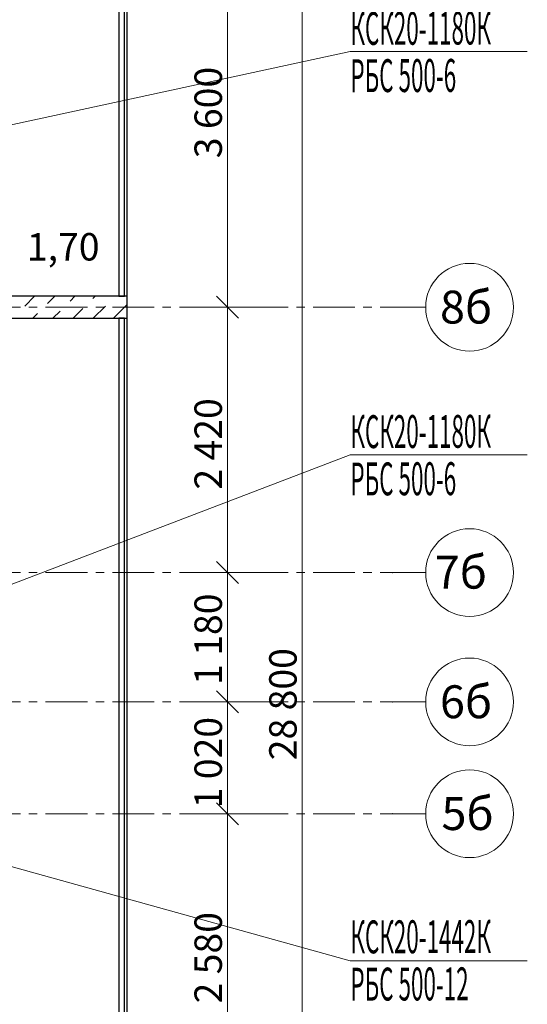
# Model space of a CAD drawing. Units: millimetres. Extents: x 2018257 to 2102257, y 875288 to 1202715.
# Drawn here: x 2072128 to 2076753, y 1026591 to 1035573 of the extents above; entities that cross this region are included whole.
import ezdxf

# ---------------------------------------------------------------- set-up
doc = ezdxf.new("R2010")
doc.units = ezdxf.units.MM
doc.header["$LTSCALE"] = 0.4
doc.linetypes.add('CENTER', pattern=[50.8, 31.75, -6.35, 6.35, -6.35])
doc.layers.add('1 ОСИ', color=7, linetype='Continuous', lineweight=9)
doc.layers.add('Отопление', color=20, linetype='Continuous', lineweight=40)
doc.layers.add('кон 1', color=8, linetype='Continuous')
doc.styles.add('1', font='isocpeur.ttf')
doc.styles.add('СГЕНЕРИР_СТИЛЬ_1', font='arial.ttf')
doc.styles.add('стиль1', font='mipgost.shx', dxfattribs={"oblique": 15})

msp = doc.modelspace()

# ---------------------------------------------------------------- linework, layer by layer
at = {"layer": '1 ОСИ', "color": 6, "linetype": 'Continuous', "lineweight": 13, "ltscale": 30}
for p, q in [((2074701.6, 1014949.6), (2074701.6, 1043749.6)), ((2074020.8, 1032949.6), (2074020.8, 1036549.6)), ((2073920.8, 1033049.6), (2074120.8, 1032849.6)), ((2074234.7, 1032949.6), (2073833.3, 1032949.6)), ((2074020.8, 1030529.6), (2074020.8, 1032949.6)), ((2075527.5, 1032949.6), (2075827.5, 1032949.6)), ((2073920.8, 1030629.6), (2074120.8, 1030429.6)), ((2074234.7, 1030529.6), (2073833.3, 1030529.6)), ((2074020.8, 1029349.6), (2074020.8, 1030529.6)), ((2075527.5, 1030529.6), (2075827.5, 1030529.6)), ((2073920.8, 1029449.6), (2074120.8, 1029249.6)), ((2074234.7, 1029349.6), (2073833.3, 1029349.6)), ((2074020.8, 1028329.6), (2074020.8, 1029349.6)), ((2075527.5, 1029349.6), (2075827.5, 1029349.6)), ((2073920.8, 1028429.6), (2074120.8, 1028229.6)), ((2074234.7, 1028329.6), (2073833.3, 1028329.6)), ((2074020.8, 1025749.6), (2074020.8, 1028329.6)), ((2075527.5, 1028329.6), (2075827.5, 1028329.6))]:
    msp.add_line(p, q, dxfattribs=at)
at = {"layer": '1 ОСИ', "color": 132, "linetype": 'CENTER', "lineweight": 0, "ltscale": 30}
for p, q in [((2057123.6, 1032949.6), (2075527.5, 1032949.6)), ((2057123.6, 1030529.6), (2075527.5, 1030529.6)), ((2057123.6, 1029349.6), (2075527.5, 1029349.6)), ((2057123.6, 1028329.6), (2075527.5, 1028329.6))]:
    msp.add_line(p, q, dxfattribs=at)
at = {"layer": '1 ОСИ', "color": 6, "linetype": 'Continuous', "lineweight": 13, "ltscale": 30}
for centre in [(2076227.5, 1032949.6), (2076227.5, 1030529.6), (2076227.5, 1029349.6), (2076227.5, 1028329.6)]:
    msp.add_circle(centre, 400, dxfattribs=at)
for p in [(2075527.5, 1030529.6), (2075527.5, 1030529.6), (2075527.5, 1029349.6), (2075527.5, 1029349.6), (2075527.5, 1028329.6), (2075527.5, 1028329.6)]:
    msp.add_point(p, dxfattribs=at)
at = {"layer": 'кон 1'}
for p, q in [((2073032.2, 1036574.6), (2073032.2, 1033049.6)), ((2073082.2, 1033049.6), (2073082.2, 1036624.6)), ((2073107.2, 1022049.6), (2073107.2, 1036649.6)), ((2073107.2, 1033049.6), (2071907.2, 1033049.6)), ((2072174, 1032960.5), (2072263.1, 1033049.6)), ((2072380.9, 1032983.5), (2072446.9, 1033049.6)), ((2072587.7, 1033006.5), (2072630.8, 1033049.6)), ((2072794.5, 1033029.5), (2072814.6, 1033049.6)), ((2073032.2, 1033049.6), (2073082.2, 1033049.6)), ((2073107.2, 1032849.6), (2073107.2, 1033049.6)), ((2072246.9, 1032849.6), (2072288.9, 1032891.6)), ((2072430.8, 1032849.6), (2072495.8, 1032914.6)), ((2072614.6, 1032849.6), (2072702.6, 1032937.5)), ((2072798.5, 1032849.6), (2072909.4, 1032960.5)), ((2072982.3, 1032849.6), (2073107.2, 1032974.4)), ((2071907.2, 1032849.6), (2073107.2, 1032849.6)), ((2073082.2, 1032849.6), (2073032.2, 1032849.6)), ((2073032.2, 1032849.6), (2073032.2, 1025849.6)), ((2073082.2, 1025849.6), (2073082.2, 1032849.6))]:
    msp.add_line(p, q, dxfattribs=at)
at = {"layer": 'Отопление', "color": 5, "lineweight": 13, "ltscale": 0.2}
for points in [[(2071697.2, 1034536.6), (2075139.6, 1035282.7), (2076753.3, 1035282.7)], [(2071697.2, 1030286.6), (2075139.6, 1031604.3), (2076753.3, 1031604.3)], [(2071697.2, 1027944.6), (2075139.6, 1026989.1), (2076753.3, 1026989.1)]]:
    msp.add_lwpolyline(points, dxfattribs=at)

# ---------------------------------------------------------------- texts
at = {"layer": '1 ОСИ', "color": 6, "linetype": 'Continuous', "lineweight": 13, "ltscale": 30, "style": 'СГЕНЕРИР_СТИЛЬ_1'}
for s, p in [('3 600', (2073970.6, 1034309.2)), ('2 420', (2073970.6, 1031286.3)), ('1 180', (2073970.6, 1029504.8)), ('28 800', (2074651.5, 1028817.5)), ('1 020', (2073970.6, 1028378.9)), ('2 580', (2073970.6, 1026599.2))]:
    msp.add_text(s, height=250, rotation=90, dxfattribs=at).set_placement(p)
for s, p in [('8б', (2075958.1, 1032801.1)), ('7б', (2075910.6, 1030383)), ('6б', (2075957.7, 1029201.1)), ('5б', (2075971.5, 1028181.1))]:
    msp.add_text(s, height=300, dxfattribs=at).set_placement(p)
at = {"layer": 'кон 1', "style": '1'}
msp.add_text('%%U1,70', height=250, dxfattribs=at).set_placement((2072193.1, 1033376.2))
at = {"layer": 'Отопление', "color": 5, "lineweight": 30, "ltscale": 0.2, "style": 'стиль1', "oblique": 10, "width": 0.5}
for s, p in [('КСК20-1180К', (2075142, 1035342.7)), ('КСК20-1180К', (2075142, 1031664.3)), ('КСК20-1442К', (2075142, 1027055.7))]:
    msp.add_text(s, height=300, rotation=0.188, dxfattribs=at).set_placement(p)
at = {"layer": 'Отопление', "color": 1, "lineweight": 30, "ltscale": 0.2, "style": 'стиль1', "oblique": 10, "width": 0.5}
for s, p in [('РБС 500-6', (2075142, 1034911.5)), ('РБС 500-6', (2075142, 1031233.1)), ('РБС 500-12', (2075142, 1026624.5))]:
    msp.add_text(s, height=300, rotation=0.188, dxfattribs=at).set_placement(p)

doc.saveas('drawing.dxf')
